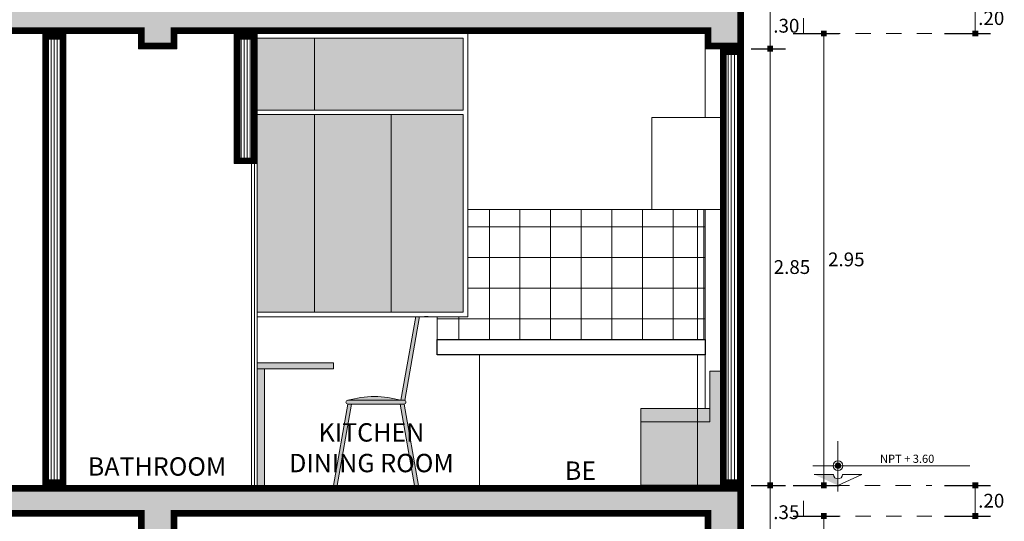
# Model space of a CAD drawing. Units: millimetres. Extents: x 1555 to 3397, y 790 to 1592.
# Drawn here: x 1716 to 1723, y 794 to 797 of the extents above; entities that cross this region are included whole.
import ezdxf

# ---------------------------------------------------------------- set-up
doc = ezdxf.new("R2010")
doc.units = ezdxf.units.MM
doc.linetypes.add('HIDDEN2', pattern=[4.7625, 3.175, -1.5875])
doc.layers.get('0').update_dxf_attribs({"lineweight": 5})
doc.layers.get('Defpoints').update_dxf_attribs({"lineweight": 5})
for name, color, linetype, lineweight in [('0-Hach de Muro Alto', 145, 'Continuous', 5), ('0-Muro Alto', 145, 'Continuous', 5), ('02', 2, 'Continuous', 5), ('CONCRETO DE LOSA ALIGERADO', 251, 'Continuous', 5), ('COTA', 250, 'Continuous', 9), ('LOSA STDIO ARQ', 7, 'Continuous', 13), ('MARCO DE VENTANA Y PUERTA', 250, 'Continuous', 13), ('MURO ELEV', 7, 'Continuous', 20), ('PINTURA DE MUEBLES01', 47, 'Continuous', 5), ('PINTURA DE MUEBLES02', 37, 'Continuous', 5), ('PISO DE TERMINADO', 7, 'Continuous', 5), ('PUERTAS', 57, 'Continuous', 9), ('TEXT2', 7, 'Continuous', 9), ('texto de escalera', 252, 'Continuous', 9)]:
    doc.layers.add(name, color=color, linetype=linetype, lineweight=lineweight)
for name, color, linetype, lineweight, true_color in [('CAMPANA', 7, 'Continuous', 20, 0x484242), ('COLUMNA ELEVACION', 7, 'Continuous', 9, 0x44484a), ('FLECHAS NPT', 7, 'Continuous', 13, 0x51594d), ('HALL DE COCINA', 7, 'Continuous', 5, 0x878788), ('MUEBLESSS', 7, 'Continuous', 0, 0x3d3d3d), ('MURO INTERIOR 01', 7, 'Continuous', 30, 0x4b4d46), ('PINTURA DE MUEBLE 03', 7, 'Continuous', 5, 0x51594d), ('proyecccion', 7, 'Continuous', 9, 0x4b2a49), ('RELLENO DE MURO CORTE', 7, 'Continuous', 5, 0x5b605f), ('SILLON LM02', 7, 'Continuous', 15, 0x6b6a56), ('SILLON LM03', 7, 'Continuous', 15, 0x6a7062)]:
    doc.layers.add(name, color=color, linetype=linetype, lineweight=lineweight, true_color=true_color)
doc.styles.add('DETALLES', font='techl___.ttf')
doc.styles.add('STYLE1', font='arial.ttf', dxfattribs={"width": 2, "height": 0.065})
doc.styles.add('TEXTO-AMBIENTES', font='GOTHIC.TTF', dxfattribs={"width": 1.5, "height": 0.125})
doc.dimstyles.new('50$0', dxfattribs={"dimscale": 0, "dimtxt": 0.09, "dimasz": 0.038, "dimexe": 0.1, "dimexo": 0.05, "dimgap": 0.02, "dimtad": 2, "dimtih": 1, "dimtoh": 1, "dimlfac": -1, "dimzin": 4, "dimdsep": 46, "dimtxsty": 'DETALLES', "dimblk": 'BOXFILLED', "dimcen": 2.5, "dimclrd": 256, "dimclre": 256, "dimclrt": 256, "dimazin": 0, "dimtfac": 1, "dimtmove": 0, "dimatfit": 2, "dimldrblk": 'DOT', "dimfxl": 0.2, "dimfxlon": 1, "dimtolj": 1, "dimtzin": 0, "dimlwd": -1, "dimarcsym": 0})
pattern_1 = [(90, (-15.16078, 10.087268), (-0.02, 1e-18), [])]

# ---------------------------------------------------------------- blocks, each defined once
blk = doc.blocks.new('A$C23D843CB')
at = {"layer": 'SILLON LM02'}
blk.add_hatch(color=256, dxfattribs=at).paths.add_polyline_path([(-0.1969, 0.3022), (0.2531, 0.3022), (0.2531, 0.2152), (-0.1969, 0.2152)])
at = {"layer": 'SILLON LM03'}
blk.add_hatch(color=256, dxfattribs=at).paths.add_polyline_path([(0.2531, 0.2152), (-0.1969, 0.2152), (-0.1969, 0.5454), (-0.2669, 0.5454), (-0.2669, -0.1978), (0.2531, -0.1978)])
at = {"layer": 'MUEBLESSS'}
for points in [[(0.2531, 0.2152), (-0.1969, 0.2152), (-0.1969, 0.5454), (-0.2669, 0.5454), (-0.2669, -0.1978), (0.2531, -0.1978)], [(-0.1969, 0.3022), (0.2531, 0.3022), (0.2531, 0.2152), (-0.1969, 0.2152)]]:
    blk.add_lwpolyline(points, close=True, dxfattribs=at)
blk = doc.blocks.new('_BOXFILLED')
at = {"color": 0, "linetype": 'ByBlock'}
blk.add_line((-0.5, 0), (-1, 0), dxfattribs=at)
blk.add_solid([(-0.5, 0.5), (0.5, 0.5), (-0.5, -0.5), (0.5, -0.5)], dxfattribs=at)
blk = doc.blocks.new('*D540')
at = {"layer": 'COTA', "lineweight": -2, "transparency": 16777216}
for p, q in [((1720.9098, 794.3132), (1721.1332, 794.3132)), ((1720.9098, 793.9632), (1721.1332, 793.9632))]:
    blk.add_line(p, q, dxfattribs=at)
at = {"layer": 'COTA', "transparency": 16777216}
blk.add_line((1721.0332, 794.0012), (1721.0332, 794.2752), dxfattribs=at)
at = {"layer": 'Defpoints', "color": 0, "transparency": 16777216}
for p in [(1720.8598, 794.3132), (1721.0332, 794.3132), (1720.8598, 793.9632)]:
    blk.add_point(p, dxfattribs=at)
at = {"layer": 'COTA', "transparency": 16777216, "xscale": 0.038, "yscale": 0.038, "zscale": 0.038}
for p, rotation in [((1721.0332, 794.3132), 90), ((1721.0332, 793.9632), 270)]:
    blk.add_blockref('_BOXFILLED', p, dxfattribs=dict(at, rotation=rotation))
at = {"layer": 'COTA', "transparency": 16777216, "insert": (1721.1385, 794.1382), "char_height": 0.09, "attachment_point": 5, "style": 'DETALLES'}
blk.add_mtext('\\A1;.35', dxfattribs=at)
blk = doc.blocks.new('_Dot')
at = {"layer": '02', "color": 0, "lineweight": -2}
blk.add_line((-0.5, 0), (-1, 0), dxfattribs=at)
at = {"layer": '02', "color": 0, "const_width": 0.5}
blk.add_lwpolyline([(-0.25, 0, 1), (0.25, 0, 1)], format="xyb", close=True, dxfattribs=at)
blk = doc.blocks.new('*D541')
at = {"layer": 'COTA', "lineweight": -2, "transparency": 16777216}
for p, q in [((1720.9098, 797.1632), (1721.1332, 797.1632)), ((1720.9098, 794.3132), (1721.1332, 794.3132))]:
    blk.add_line(p, q, dxfattribs=at)
at = {"layer": 'COTA', "transparency": 16777216}
blk.add_line((1721.0332, 794.3512), (1721.0332, 797.1252), dxfattribs=at)
at = {"layer": 'Defpoints', "color": 0, "transparency": 16777216}
for p in [(1720.8598, 797.1632), (1721.0332, 797.1632), (1720.8598, 794.3132)]:
    blk.add_point(p, dxfattribs=at)
at = {"layer": 'COTA', "transparency": 16777216, "xscale": 0.038, "yscale": 0.038, "zscale": 0.038}
for p, rotation in [((1721.0332, 797.1632), 90), ((1721.0332, 794.3132), 270)]:
    blk.add_blockref('_BOXFILLED', p, dxfattribs=dict(at, rotation=rotation))
at = {"layer": 'COTA', "transparency": 16777216, "insert": (1721.1753, 795.7382), "char_height": 0.09, "attachment_point": 5, "style": 'DETALLES'}
blk.add_mtext('\\A1;2.85', dxfattribs=at)
blk = doc.blocks.new('*D542')
at = {"layer": 'COTA', "lineweight": -2, "transparency": 16777216}
for p, q in [((1720.9098, 797.4632), (1721.1332, 797.4632)), ((1720.9098, 797.1632), (1721.1332, 797.1632))]:
    blk.add_line(p, q, dxfattribs=at)
at = {"layer": 'COTA', "transparency": 16777216}
blk.add_line((1721.0332, 797.2012), (1721.0332, 797.4252), dxfattribs=at)
at = {"layer": 'Defpoints', "color": 0, "transparency": 16777216}
for p in [(1720.8598, 797.4632), (1721.0332, 797.4632), (1720.8598, 797.1632)]:
    blk.add_point(p, dxfattribs=at)
at = {"layer": 'COTA', "transparency": 16777216, "xscale": 0.038, "yscale": 0.038, "zscale": 0.038}
for p, rotation in [((1721.0332, 797.4632), 90), ((1721.0332, 797.1632), 270)]:
    blk.add_blockref('_BOXFILLED', p, dxfattribs=dict(at, rotation=rotation))
at = {"layer": 'COTA', "transparency": 16777216, "insert": (1721.1388, 797.3132), "char_height": 0.09, "attachment_point": 5, "style": 'DETALLES'}
blk.add_mtext('\\A1;.30', dxfattribs=at)
blk = doc.blocks.new('*D546')
at = {"layer": 'COTA', "lineweight": -2, "transparency": 16777216}
for p, q in [((1722.1721, 794.3132), (1722.4721, 794.3132)), ((1722.1721, 794.1132), (1722.4721, 794.1132))]:
    blk.add_line(p, q, dxfattribs=at)
at = {"layer": 'COTA', "transparency": 16777216}
blk.add_line((1722.3721, 794.2752), (1722.3721, 794.1512), dxfattribs=at)
at = {"layer": 'Defpoints', "color": 0, "transparency": 16777216}
for p in [(1722.0894, 794.3132), (1722.0894, 794.1132), (1722.3721, 794.1132)]:
    blk.add_point(p, dxfattribs=at)
at = {"layer": 'COTA', "transparency": 16777216, "xscale": 0.038, "yscale": 0.038, "zscale": 0.038}
for p, rotation in [((1722.3721, 794.3132), 90), ((1722.3721, 794.1132), 270)]:
    blk.add_blockref('_BOXFILLED', p, dxfattribs=dict(at, rotation=rotation))
at = {"layer": 'COTA', "transparency": 16777216, "insert": (1722.4762, 794.2132), "char_height": 0.09, "attachment_point": 5, "style": 'DETALLES'}
blk.add_mtext('\\A1;.20', dxfattribs=at)
blk = doc.blocks.new('*D547')
at = {"layer": 'COTA', "lineweight": -2, "transparency": 16777216}
for p, q in [((1722.1721, 797.4632), (1722.4721, 797.4632)), ((1722.1721, 797.2632), (1722.4721, 797.2632))]:
    blk.add_line(p, q, dxfattribs=at)
at = {"layer": 'COTA', "transparency": 16777216}
blk.add_line((1722.3721, 797.4252), (1722.3721, 797.3012), dxfattribs=at)
at = {"layer": 'Defpoints', "color": 0, "transparency": 16777216}
for p in [(1722.0894, 797.4632), (1722.0894, 797.2632), (1722.3721, 797.2632)]:
    blk.add_point(p, dxfattribs=at)
at = {"layer": 'COTA', "transparency": 16777216, "xscale": 0.038, "yscale": 0.038, "zscale": 0.038}
for p, rotation in [((1722.3721, 797.4632), 90), ((1722.3721, 797.2632), 270)]:
    blk.add_blockref('_BOXFILLED', p, dxfattribs=dict(at, rotation=rotation))
at = {"layer": 'COTA', "transparency": 16777216, "insert": (1722.4762, 797.3632), "char_height": 0.09, "attachment_point": 5, "style": 'DETALLES'}
blk.add_mtext('\\A1;.20', dxfattribs=at)
blk = doc.blocks.new('*D549')
at = {"layer": 'COTA', "lineweight": -2, "transparency": 16777216}
for p, q in [((1721.1832, 794.1132), (1721.4832, 794.1132)), ((1721.1832, 790.8632), (1721.4832, 790.8632))]:
    blk.add_line(p, q, dxfattribs=at)
at = {"layer": 'COTA', "transparency": 16777216}
blk.add_line((1721.3832, 790.9012), (1721.3832, 794.0752), dxfattribs=at)
at = {"layer": 'Defpoints', "color": 0, "transparency": 16777216}
for p in [(1720.8598, 794.1132), (1721.3832, 794.1132), (1720.8598, 790.8632)]:
    blk.add_point(p, dxfattribs=at)
at = {"layer": 'COTA', "transparency": 16777216, "xscale": 0.038, "yscale": 0.038, "zscale": 0.038}
for p, rotation in [((1721.3832, 794.1132), 90), ((1721.3832, 790.8632), 270)]:
    blk.add_blockref('_BOXFILLED', p, dxfattribs=dict(at, rotation=rotation))
at = {"layer": 'COTA', "transparency": 16777216, "insert": (1721.5273, 792.4882), "char_height": 0.09, "attachment_point": 5, "style": 'DETALLES'}
blk.add_mtext('\\A1;3.25', dxfattribs=at)
blk = doc.blocks.new('*D550')
at = {"layer": 'COTA', "lineweight": -2, "transparency": 16777216}
for p, q in [((1721.1836, 797.2632), (1721.4836, 797.2632)), ((1721.1836, 794.3132), (1721.4836, 794.3132))]:
    blk.add_line(p, q, dxfattribs=at)
at = {"layer": 'COTA', "transparency": 16777216}
blk.add_line((1721.3836, 794.3512), (1721.3836, 797.2252), dxfattribs=at)
at = {"layer": 'Defpoints', "color": 0, "transparency": 16777216}
for p in [(1720.8598, 797.2632), (1721.3836, 797.2632), (1720.8598, 794.3132)]:
    blk.add_point(p, dxfattribs=at)
at = {"layer": 'COTA', "transparency": 16777216, "xscale": 0.038, "yscale": 0.038, "zscale": 0.038}
for p, rotation in [((1721.3836, 797.2632), 90), ((1721.3836, 794.3132), 270)]:
    blk.add_blockref('_BOXFILLED', p, dxfattribs=dict(at, rotation=rotation))
at = {"layer": 'COTA', "transparency": 16777216, "insert": (1721.53, 795.7882), "char_height": 0.09, "attachment_point": 5, "style": 'DETALLES'}
blk.add_mtext('\\A1;2.95', dxfattribs=at)

msp = doc.modelspace()

# ---------------------------------------------------------------- hatches: boundary and pattern name
at = {"linetype": 'Continuous'}
h = msp.add_hatch(color=256, dxfattribs=at)
h.paths.add_polyline_path([(1721.47547, 794.31324), (1721.47547, 794.35493, -0.4142136), (1721.44654, 794.38385), (1721.41235, 794.38385), (1721.39575, 794.34956)])
h.paths.add_polyline_path([(1721.39575, 794.34956), (1721.41235, 794.38385), (1721.3205, 794.38385)])
at = {"layer": 'CONCRETO DE LOSA ALIGERADO'}
h = msp.add_hatch(dxfattribs=at)
h.set_pattern_fill('CONCRETE', color=256, scale=0.18, style=0, pattern_type=2)
h.set_pattern_definition([(45, (290.85319, -163.35739), (0, 0.180000819), [0.0254556, -0.050913, 0.0127278, -0.0763668, 0.0254556, -0.063639641]), (135, (290.97019, -163.34839), (-0.180000819, 0), [0.02545578, -0.0381834, 0.0127278, -0.063639, 0.02545578, -0.089096681]), (63.434949, (290.82619, -163.384385), (9e-12, 0.18), [0.020124, -0.080496, 0.020124, -0.080502118]), (116.565051, (290.82619, -163.384385), (-7e-11, 0.18), [0.020124, -0.080496, 0.020124, -0.080502118]), (0, (290.82619, -163.36639), (0, 0.18), [0.009, -0.072, 0.018, -0.072, 0.009]), (0, (290.82619, -163.33939), (0, 0.18), [-0.027, 0.018, -0.072, 0, -0.063, 0]), (0, (290.82619, -163.33039), (0, 0.18), [-0.072, 0, -0.054, 0.018, -0.036, 0]), (0, (290.82619, -163.30339), (0, 0.18), [-0.036, 0, -0.045, 0.018, -0.081, 0]), (0, (290.82619, -163.27639), (0, 0.18), [-0.036, 0.018, -0.072, 0.018, -0.036, 0]), (0, (290.82619, -163.23139), (0, 0.18), [-0.027, 0.018, -0.036, 0, -0.099, 0]), (0, (290.82619, -163.22239), (0, 0.18), [-0.036, 0, -0.108, 0.018, -0.018, 0]), (90, (290.83519, -163.34839), (-0.18, 0), [-0.054, 0, -0.054, 0, -0.072, 0]), (90, (290.85319, -163.38439), (-0.18, 0), [-0.027, 0.018, -0.072, 0, -0.063, 0]), (90, (290.87119, -163.38439), (-0.18, 0), [-0.072, 0, -0.063, 0.018, -0.027, 0]), (90, (290.97019, -163.38439), (-0.18, 0), [-0.036, 0.018, -0.09, 0.018, -0.018, 0]), (90, (290.84419, -163.36639), (-0.18, 0), [-0.054, 0, -0.063, 0, -0.063, 0]), (90, (290.86219, -163.36639), (-0.18, 0), [-0.045, 0, -0.099, 0, -0.036, 0]), (90, (290.88019, -163.35739), (-0.18, 0), [-0.09, 0, -0.027, 0, -0.063, 0]), (90, (290.88919, -163.37539), (-0.18, 0), [-0.081, 0, -0.036, 0, -0.045, 0]), (90, (290.90719, -163.34839), (-0.18, 0), [-0.072, 0, -0.027, 0, -0.072, 0]), (90, (290.91619, -163.33939), (-0.18, 0), [-0.081, 0, -0.036, 0, -0.063, 0]), (90, (290.92519, -163.38439), (-0.18, 0), [-0.108, 0, -0.045, 0, -0.027, 0]), (90, (290.93419, -163.35739), (-0.18, 0), [-0.036, 0, -0.072, 0, -0.072, 0]), (90, (290.94319, -163.36639), (-0.18, 0), [-0.081, 0, -0.045, 0, -0.054, 0]), (90, (290.95219, -163.37539), (-0.18, 0), [-0.072, 0, -0.054, 0, -0.054, 0]), (90, (290.97019, -163.36639), (-0.18, 0), [-0.054, 0, -0.054, 0, -0.072, 0]), (90, (290.98819, -163.35739), (-0.18, 0), [-0.072, 0, -0.036, 0, -0.072, 0]), (90, (290.99719, -163.34839), (-0.18, 0), [-0.027, 0, -0.108, 0, -0.045, 0])])
h.paths.add_polyline_path([(1720.60981, 797.16324), (1720.85981, 797.16324), (1720.85981, 797.46324), (1711.85981, 797.46324), (1711.85981, 797.16324), (1712.10981, 797.16324), (1712.10981, 797.26324), (1715.55981, 797.26324), (1715.55981, 797.16324), (1715.80981, 797.16324), (1715.80981, 797.26324), (1716.90981, 797.26324), (1716.90981, 797.16324), (1717.15981, 797.16324), (1717.15981, 797.26324), (1720.60981, 797.26324)])
h = msp.add_hatch(dxfattribs=at)
h.set_pattern_fill('CONCRETE', color=256, scale=0.18, style=0, pattern_type=2)
h.set_pattern_definition([(45, (290.85319, -166.50739), (0, 0.180000819), [0.0254556, -0.050913, 0.0127278, -0.0763668, 0.0254556, -0.063639641]), (135, (290.97019, -166.49839), (-0.180000819, 0), [0.02545578, -0.0381834, 0.0127278, -0.063639, 0.02545578, -0.089096681]), (63.434949, (290.82619, -166.534385), (9e-12, 0.18), [0.020124, -0.080496, 0.020124, -0.080502118]), (116.565051, (290.82619, -166.534385), (-7e-11, 0.18), [0.020124, -0.080496, 0.020124, -0.080502118]), (0, (290.82619, -166.51639), (0, 0.18), [0.009, -0.072, 0.018, -0.072, 0.009]), (0, (290.82619, -166.48939), (0, 0.18), [-0.027, 0.018, -0.072, 0, -0.063, 0]), (0, (290.82619, -166.48039), (0, 0.18), [-0.072, 0, -0.054, 0.018, -0.036, 0]), (0, (290.82619, -166.45339), (0, 0.18), [-0.036, 0, -0.045, 0.018, -0.081, 0]), (0, (290.82619, -166.42639), (0, 0.18), [-0.036, 0.018, -0.072, 0.018, -0.036, 0]), (0, (290.82619, -166.38139), (0, 0.18), [-0.027, 0.018, -0.036, 0, -0.099, 0]), (0, (290.82619, -166.37239), (0, 0.18), [-0.036, 0, -0.108, 0.018, -0.018, 0]), (90, (290.83519, -166.49839), (-0.18, 0), [-0.054, 0, -0.054, 0, -0.072, 0]), (90, (290.85319, -166.53439), (-0.18, 0), [-0.027, 0.018, -0.072, 0, -0.063, 0]), (90, (290.87119, -166.53439), (-0.18, 0), [-0.072, 0, -0.063, 0.018, -0.027, 0]), (90, (290.97019, -166.53439), (-0.18, 0), [-0.036, 0.018, -0.09, 0.018, -0.018, 0]), (90, (290.84419, -166.51639), (-0.18, 0), [-0.054, 0, -0.063, 0, -0.063, 0]), (90, (290.86219, -166.51639), (-0.18, 0), [-0.045, 0, -0.099, 0, -0.036, 0]), (90, (290.88019, -166.50739), (-0.18, 0), [-0.09, 0, -0.027, 0, -0.063, 0]), (90, (290.88919, -166.52539), (-0.18, 0), [-0.081, 0, -0.036, 0, -0.045, 0]), (90, (290.90719, -166.49839), (-0.18, 0), [-0.072, 0, -0.027, 0, -0.072, 0]), (90, (290.91619, -166.48939), (-0.18, 0), [-0.081, 0, -0.036, 0, -0.063, 0]), (90, (290.92519, -166.53439), (-0.18, 0), [-0.108, 0, -0.045, 0, -0.027, 0]), (90, (290.93419, -166.50739), (-0.18, 0), [-0.036, 0, -0.072, 0, -0.072, 0]), (90, (290.94319, -166.51639), (-0.18, 0), [-0.081, 0, -0.045, 0, -0.054, 0]), (90, (290.95219, -166.52539), (-0.18, 0), [-0.072, 0, -0.054, 0, -0.054, 0]), (90, (290.97019, -166.51639), (-0.18, 0), [-0.054, 0, -0.054, 0, -0.072, 0]), (90, (290.98819, -166.50739), (-0.18, 0), [-0.072, 0, -0.036, 0, -0.072, 0]), (90, (290.99719, -166.49839), (-0.18, 0), [-0.027, 0, -0.108, 0, -0.045, 0])])
h.paths.add_polyline_path([(1717.15981, 793.96324), (1717.15981, 794.11324), (1720.60981, 794.11324), (1720.60981, 793.96324), (1720.85981, 793.96324), (1720.85981, 794.31324), (1711.85981, 794.31324), (1711.85981, 793.96324), (1712.10981, 793.96324), (1712.10981, 794.11324), (1715.55981, 794.11324), (1715.55981, 793.96324), (1715.80981, 793.96324), (1715.80981, 794.11324), (1716.90981, 794.11324), (1716.90981, 793.96324)])
at = {"layer": 'FLECHAS NPT', "ltscale": 0.8}
h = msp.add_hatch(color=256, dxfattribs=at)
h.paths.add_polyline_path([(1721.47547, 794.42327), (1721.47547, 794.44166), (1721.45708, 794.44166, 0.4142136)])
h.paths.add_polyline_path([(1721.49386, 794.44166), (1721.47547, 794.44166), (1721.47547, 794.42327, 0.4142136)])
h.paths.add_polyline_path([(1721.49386, 794.44166, 0.4142136), (1721.47547, 794.46005), (1721.47547, 794.44166)])
h.paths.add_polyline_path([(1721.47547, 794.44166), (1721.47547, 794.46005, 0.4142136), (1721.45708, 794.44166)])
at = {"layer": 'HALL DE COCINA'}
h = msp.add_hatch(dxfattribs=at)
h.set_pattern_fill('_USER', color=256, scale=0.2, angle=90, style=0, double=1, pattern_type=0)
h.set_pattern_definition([(90, (0, 0), (-0.2, 1e-17), []), (180, (0, 0), (-2e-17, -0.2), [])])
h.paths.add_polyline_path([(1720.60981, 796.11473), (1719.05981, 796.11473), (1719.05981, 795.41324), (1718.85981, 795.41324), (1718.85981, 795.26473), (1720.60981, 795.26473)])
at = {"layer": 'PINTURA DE MUEBLE 03'}
h = msp.add_hatch(color=256, dxfattribs=at)
h.dxf.hatch_style = 1
h.paths.add_polyline_path([(1717.68481, 795.07324), (1717.68481, 794.31324), (1717.73254, 794.31324), (1717.73254, 795.07324)])
at = {"layer": 'PINTURA DE MUEBLES01'}
h = msp.add_hatch(color=256, dxfattribs=at)
h.dxf.hatch_style = 1
h.paths.add_polyline_path([(1717.68481, 795.11324), (1717.68481, 795.07324), (1718.18254, 795.07324), (1718.18254, 795.11324)])
h = msp.add_hatch(color=256, dxfattribs=at)
h.dxf.hatch_style = 1
h.paths.add_polyline_path([(1718.6229, 794.86834), (1718.2761, 794.86834, -0.1417218)])
at = {"layer": 'PINTURA DE MUEBLES02'}
h = msp.add_hatch(color=256, dxfattribs=at)
h.dxf.hatch_style = 1
h.paths.add_polyline_path([(1718.71934, 795.41528), (1718.74421, 795.41528), (1718.64763, 794.8676, 0.0874887), (1718.64345, 794.86834), (1718.6229, 794.86834)])
h.paths.add_polyline_path([(1718.2761, 794.86834), (1718.64345, 794.86834, -1), (1718.64345, 794.84385), (1718.2761, 794.84385, -1)])
h.paths.add_polyline_path([(1718.61858, 794.84385), (1718.64345, 794.84385), (1718.73701, 794.31324), (1718.71214, 794.31324)])
h.paths.add_polyline_path([(1718.2761, 794.84385), (1718.30097, 794.84385), (1718.20741, 794.31324), (1718.18254, 794.31324)])
at = {"layer": 'PISO DE TERMINADO'}
h = msp.add_hatch(color=256, dxfattribs=at)
h.set_gradient(color1=(43, 165, 202), one_color=1, tint=1)
h.paths.add_polyline_path([(1718.05981, 797.23324), (1719.02981, 797.23324), (1719.02981, 796.76324), (1718.05981, 796.76324)])
h.paths.add_polyline_path([(1717.68481, 797.23324), (1718.05981, 797.23324), (1718.05981, 796.76324), (1717.68481, 796.76324)])
h.paths.add_polyline_path([(1718.55981, 796.73324), (1719.02981, 796.73324), (1719.02981, 795.44324), (1718.55981, 795.44324)])
h.paths.add_polyline_path([(1718.05981, 796.73324), (1718.55981, 796.73324), (1718.55981, 795.44324), (1718.05981, 795.44324)])
h.paths.add_polyline_path([(1717.68481, 796.73324), (1718.05981, 796.73324), (1718.05981, 795.44324), (1717.68481, 795.44324)])
at = {"layer": 'RELLENO DE MURO CORTE'}
h = msp.add_hatch(dxfattribs=at)
h.set_pattern_fill('_USER', color=256, scale=0.02, angle=90, style=0, pattern_type=0)
h.set_pattern_definition(pattern_1)
h.paths.add_polyline_path([(1716.41481, 797.24324), (1716.30481, 797.24324), (1716.30481, 794.33324), (1716.41481, 794.33324)])
h = msp.add_hatch(dxfattribs=at)
h.set_pattern_fill('_USER', color=256, scale=0.02, angle=90, style=0, pattern_type=0)
h.set_pattern_definition(pattern_1)
h.paths.add_polyline_path([(1717.66481, 797.24324), (1717.55481, 797.24324), (1717.55481, 796.43324), (1717.66481, 796.43324)])
h = msp.add_hatch(dxfattribs=at)
h.set_pattern_fill('_USER', color=256, scale=0.02, angle=90, style=0, pattern_type=0)
h.set_pattern_definition(pattern_1)
h.paths.add_polyline_path([(1720.83981, 797.14324), (1720.72981, 797.14324), (1720.72981, 794.33324), (1720.83981, 794.33324)])

# ---------------------------------------------------------------- linework, layer by layer
at = {"layer": '0-Hach de Muro Alto', "const_width": 0.04}
for points in [[(1716.41481, 797.24324), (1716.30481, 797.24324), (1716.30481, 794.33324), (1716.41481, 794.33324)], [(1717.66481, 797.24324), (1717.55481, 797.24324), (1717.55481, 796.43324), (1717.66481, 796.43324)], [(1720.83981, 797.14324), (1720.72981, 797.14324), (1720.72981, 794.33324), (1720.83981, 794.33324)]]:
    msp.add_lwpolyline(points, close=True, dxfattribs=at)
at = {"layer": '0-Muro Alto'}
for points in [[(1716.43481, 797.26324), (1716.28481, 797.26324), (1716.28481, 794.31324), (1716.43481, 794.31324)], [(1717.68481, 797.26324), (1717.53481, 797.26324), (1717.53481, 796.41324), (1717.68481, 796.41324)], [(1720.85981, 797.16324), (1720.70981, 797.16324), (1720.70981, 794.31324), (1720.85981, 794.31324)]]:
    msp.add_lwpolyline(points, close=True, dxfattribs=at)
at = {"layer": 'CAMPANA'}
msp.add_lwpolyline([(1720.25981, 796.71473), (1720.70981, 796.71473), (1720.70981, 796.11473), (1720.25981, 796.11473)], close=True, dxfattribs=at)
at = {"layer": 'COLUMNA ELEVACION'}
for points in [[(1720.70981, 797.16324), (1720.60981, 797.16324), (1720.60981, 796.71473), (1720.70981, 796.71473)], [(1720.70981, 796.11473), (1720.60981, 796.11473), (1720.60981, 794.81473), (1720.63981, 794.81473), (1720.63981, 795.05792), (1720.70981, 795.05792)]]:
    msp.add_lwpolyline(points, close=True, dxfattribs=at)
at = {"layer": 'FLECHAS NPT', "ltscale": 0.8}
for p, q in [((1721.47547, 794.60175), (1721.47547, 794.27327)), ((1721.3118, 794.44166), (1722.33738, 794.44166)), ((1721.3205, 794.38385), (1721.44654, 794.38385)), ((1721.47547, 794.31324), (1721.63044, 794.38385)), ((1721.47547, 794.31324), (1721.63044, 794.38385)), ((1721.63044, 794.38385), (1721.5044, 794.38385)), ((1721.63044, 794.38385), (1721.5044, 794.38385))]:
    msp.add_line(p, q, dxfattribs=at)
for radius in [0.0316, 0.01839]:
    msp.add_circle((1721.47547, 794.44166), radius, dxfattribs=at)
msp.add_arc((1721.47547, 794.38385), 0.02893, 180, 0, dxfattribs=at)
at = {"layer": 'LOSA STDIO ARQ'}
for points in [[(1720.85981, 797.46324), (1720.85981, 797.16324), (1720.60981, 797.16324), (1720.60981, 797.26324), (1717.15981, 797.26324), (1717.15981, 797.16324), (1716.90981, 797.16324), (1716.90981, 797.26324), (1715.80981, 797.26324), (1715.80981, 797.16324), (1715.55981, 797.16324), (1715.55981, 797.26324), (1712.10981, 797.26324), (1712.10981, 797.16324), (1711.85981, 797.16324), (1711.85981, 797.46324)], [(1720.85981, 794.31324), (1720.85981, 793.96324), (1720.60981, 793.96324), (1720.60981, 794.11324), (1717.15981, 794.11324), (1717.15981, 793.96324), (1716.90981, 793.96324), (1716.90981, 794.11324), (1715.80981, 794.11324), (1715.80981, 793.96324), (1715.55981, 793.96324), (1715.55981, 794.11324), (1712.10981, 794.11324), (1712.10981, 793.96324), (1711.85981, 793.96324), (1711.85981, 794.31324)]]:
    msp.add_lwpolyline(points, close=True, dxfattribs=at)
at = {"layer": 'LOSA STDIO ARQ', "const_width": 0.04}
for points in [[(1720.83981, 797.44324), (1720.83981, 797.18324), (1720.62981, 797.18324), (1720.62981, 797.28324), (1717.13981, 797.28324), (1717.13981, 797.18324), (1716.92981, 797.18324), (1716.92981, 797.28324), (1715.78981, 797.28324), (1715.78981, 797.18324), (1715.57981, 797.18324), (1715.57981, 797.28324), (1712.08981, 797.28324), (1712.08981, 797.18324), (1711.87981, 797.18324), (1711.87981, 797.44324)], [(1720.83981, 794.29324), (1720.83981, 793.98324), (1720.62981, 793.98324), (1720.62981, 794.13324), (1717.13981, 794.13324), (1717.13981, 793.98324), (1716.92981, 793.98324), (1716.92981, 794.13324), (1715.78981, 794.13324), (1715.78981, 793.98324), (1715.57981, 793.98324), (1715.57981, 794.13324), (1712.08981, 794.13324), (1712.08981, 793.98324), (1711.87981, 793.98324), (1711.87981, 794.29324)]]:
    msp.add_lwpolyline(points, close=True, dxfattribs=at)
at = {"layer": 'MARCO DE VENTANA Y PUERTA'}
for points in [[(1717.68481, 796.76324), (1718.05981, 796.76324), (1719.02981, 796.76324), (1719.02981, 797.23324), (1718.05981, 797.23324), (1717.68481, 797.23324), (1717.68481, 797.26324), (1719.05981, 797.26324), (1719.05981, 795.41324), (1717.68481, 795.41324), (1717.68481, 795.44324), (1718.05981, 795.44324), (1718.55981, 795.44324), (1719.02981, 795.44324), (1719.02981, 796.73324), (1718.55981, 796.73324), (1718.05981, 796.73324), (1717.68481, 796.73324)], [(1717.68481, 797.23324), (1718.05981, 797.23324), (1718.05981, 796.76324), (1717.68481, 796.76324)], [(1718.05981, 797.23324), (1719.02981, 797.23324), (1719.02981, 796.76324), (1718.05981, 796.76324)], [(1717.68481, 796.73324), (1718.05981, 796.73324), (1718.05981, 795.44324), (1717.68481, 795.44324)], [(1718.05981, 796.73324), (1718.55981, 796.73324), (1718.55981, 795.44324), (1718.05981, 795.44324)], [(1718.55981, 796.73324), (1719.02981, 796.73324), (1719.02981, 795.44324), (1718.55981, 795.44324)]]:
    msp.add_lwpolyline(points, close=True, dxfattribs=at)
at = {"layer": 'MUEBLESSS'}
for points in [[(1718.6229, 794.86834), (1718.71934, 795.41528)], [(1718.64763, 794.8676), (1718.74421, 795.41528)], [(1718.80058, 795.41528), (1718.77571, 795.41528)], [(1718.2761, 794.84385), (1718.18254, 794.31324)], [(1718.30097, 794.84385), (1718.20741, 794.31324)], [(1718.64345, 794.86834), (1718.2761, 794.86834)], [(1718.64345, 794.84385), (1718.2761, 794.84385)], [(1718.61858, 794.84385), (1718.71214, 794.31324)], [(1718.64345, 794.84385), (1718.73701, 794.31324)], [(1718.26378, 794.31324), (1718.23891, 794.31324)], [(1718.79338, 794.31324), (1718.76851, 794.31324)]]:
    msp.add_lwpolyline(points, dxfattribs=at)
for points in [[(1718.18254, 795.11324), (1717.68481, 795.11324), (1717.68481, 795.07324), (1717.73254, 795.07324), (1718.18254, 795.07324)], [(1717.73254, 795.07324), (1717.68481, 795.07324), (1717.68481, 794.31324), (1717.73254, 794.31324)]]:
    msp.add_lwpolyline(points, close=True, dxfattribs=at)
msp.add_lwpolyline([(1718.6229, 794.86834, 0.1417218), (1718.2761, 794.86834, 5.7873343)], format="xyb", dxfattribs=at)
for centre, start, end in [((1718.2761, 794.85609), 90, 270), ((1718.64345, 794.85609), 270, 90)]:
    msp.add_arc(centre, 0.01224, start, end, dxfattribs=at)
at = {"layer": 'MURO ELEV'}
for points in [[(1716.28481, 797.26324), (1715.80981, 797.26324), (1715.80981, 797.16324), (1715.55981, 797.16324), (1715.55981, 797.26324), (1715.18481, 797.26324), (1715.18481, 796.41324), (1715.03481, 796.41324), (1715.03481, 794.31324), (1716.28481, 794.31324)], [(1717.68481, 796.41324), (1717.53481, 796.41324), (1717.53481, 797.26324), (1717.15981, 797.26324), (1717.15981, 797.16324), (1716.90981, 797.16324), (1716.90981, 797.26324), (1716.43481, 797.26324), (1716.43481, 794.31324), (1717.68481, 794.31324)], [(1720.55981, 796.11473), (1719.05981, 796.11473), (1719.05981, 795.41324), (1718.85981, 795.41324), (1718.85981, 795.26473), (1720.55981, 795.26473)], [(1719.13481, 795.16473), (1720.55981, 795.16473), (1720.55981, 794.31324), (1719.13481, 794.31324)]]:
    msp.add_lwpolyline(points, close=True, dxfattribs=at)
at = {"layer": 'MURO INTERIOR 01'}
msp.add_lwpolyline([(1718.85981, 795.26473), (1720.60981, 795.26473), (1720.60981, 795.16473), (1719.13481, 795.16473), (1718.85981, 795.16473)], close=True, dxfattribs=at)
at = {"layer": 'proyecccion', "linetype": 'HIDDEN2', "ltscale": 0.03}
for points in [[(1722.08944, 797.26324), (1721.25116, 797.26324), (1721.25116, 797.46324), (1722.08944, 797.46324)], [(1722.08944, 794.11324), (1721.25116, 794.11324), (1721.25116, 794.31324), (1722.08944, 794.31324)]]:
    msp.add_lwpolyline(points, dxfattribs=at)
at = {"layer": 'PUERTAS'}
for points in [[(1717.66681, 794.31324), (1717.64678, 794.31324), (1717.64678, 796.41324), (1717.66681, 796.41324)], [(1717.68481, 796.41324), (1717.66681, 796.41324), (1717.66681, 794.31324), (1717.68481, 794.31324)]]:
    msp.add_lwpolyline(points, close=True, dxfattribs=at)

# ---------------------------------------------------------------- block references
at = {"layer": 'MUEBLESSS', "xscale": -1}
msp.add_blockref('A$C23D843CB', (1720.44288, 794.51253), dxfattribs=at)

# ---------------------------------------------------------------- texts
at = {"layer": 'TEXT2', "char_height": 0.12, "width": 1.9880209, "attachment_point": 5, "style": 'TEXTO-AMBIENTES'}
for s, insert in [('\\A1;KITCHEN\\PDINING ROOM', (1718.43043, 794.55901)), ('\\A1;BATHROOM', (1717.03114, 794.43648)), ('\\A1;BE', (1719.795, 794.40926))]:
    msp.add_mtext(s, dxfattribs=dict(at, insert=insert))
at = {"layer": 'texto de escalera', "linetype": 'Continuous', "ltscale": 0.5, "insert": (1721.92743, 794.51336), "char_height": 0.053, "width": 0.9719744, "attachment_point": 2, "style": 'STYLE1'}
msp.add_mtext('NPT + 3.60', dxfattribs=at)

# ---------------------------------------------------------------- dimensions: what is measured, and where the dimension line sits
at = {"layer": 'COTA'}
for base, p1, p2, picture, middle in [((1721.03323, 797.46324), (1720.85981, 797.16324), (1720.85981, 797.46324), '*D542', (1721.13876, 797.31324)), ((1721.03323, 797.16324), (1720.85981, 794.31324), (1720.85981, 797.16324), '*D541', (1721.17527, 795.73824)), ((1721.03323, 794.31324), (1720.85981, 793.96324), (1720.85981, 794.31324), '*D540', (1721.1385, 794.13824))]:
    dim = msp.add_linear_dim(base=base, p1=p1, p2=p2, angle=270, dimstyle='50$0', override={"dimscale": 1, "dimtmove": 1}, dxfattribs=at)
    dim.commit()
    dim.dimension.update_dxf_attribs({"geometry": picture, "text_midpoint": middle})
for p1, p2, distance, picture, middle in [((1722.08944, 797.46324), (1722.08944, 797.26324), 0.28263, '*D547', (1722.47621, 797.36324)), ((1720.85981, 794.31324), (1720.85981, 797.26324), -0.52377, '*D550', (1721.52996, 795.78824)), ((1722.08944, 794.31324), (1722.08944, 794.11324), 0.28263, '*D546', (1722.47621, 794.21324)), ((1720.85981, 790.86324), (1720.85981, 794.11324), -0.52337, '*D549', (1721.52733, 792.48824))]:
    dim = msp.add_aligned_dim(p1=p1, p2=p2, distance=distance, dimstyle='50$0', override={"dimscale": 1, "dimtmove": 1}, dxfattribs=at)
    dim.commit()
    dim.dimension.update_dxf_attribs({"geometry": picture, "text_midpoint": middle})

doc.saveas('drawing.dxf')
